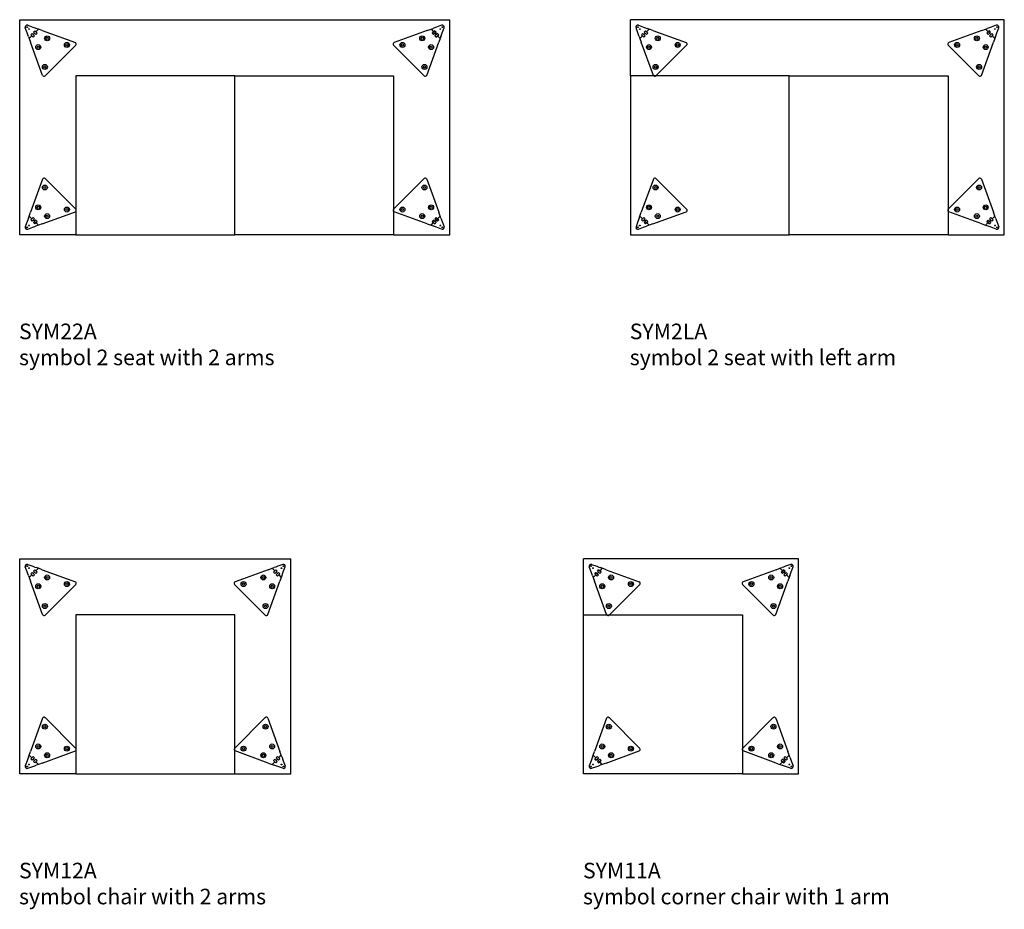
# Model space of a CAD drawing. Units: millimetres. Extents: x 2337 to 13187, y 16771 to 28277.
# Drawn here: x 2337 to 5497, y 16773 to 19627 of the extents above; entities that cross this region are included whole.
import ezdxf

# ---------------------------------------------------------------- set-up
doc = ezdxf.new("R2010")
doc.units = ezdxf.units.MM
doc.layers.add('naughtone furniture', color=7, linetype='Continuous')
doc.layers.add('Product Description', color=7, linetype='Continuous', lineweight=9, true_color=0xc4fdbb)
doc.layers.add('Rhyme Plinth', color=9, linetype='Continuous', lineweight=30)
doc.styles.add('Product Description', font='arial.ttf', dxfattribs={"height": 50})

# ---------------------------------------------------------------- blocks, each defined once
blk = doc.blocks.new('SYM12A')
at = {"layer": 'naughtone furniture'}
for p, q in [((2337.4, 13720.2), (2337.4, 14410.2)), ((2337.4, 14410.2), (3207.4, 14410.2)), ((2337.4, 13720.2), (2337.4, 14410.2)), ((2337.4, 14410.2), (3207.4, 14410.2)), ((2337.4, 13720.2), (2337.4, 14410.2)), ((2337.4, 14410.2), (3207.4, 14410.2)), ((3207.4, 13720.2), (3207.4, 14410.2)), ((3207.4, 13720.2), (3207.4, 14410.2)), ((3207.4, 13720.2), (3207.4, 14410.2)), ((2517.4, 13720.2), (2337.4, 13720.2)), ((2517.4, 13720.2), (2337.4, 13720.2)), ((2517.4, 13720.2), (2337.4, 13720.2)), ((3027.4, 13720.2), (3207.4, 13720.2)), ((3027.4, 13720.2), (3207.4, 13720.2)), ((3027.4, 13720.2), (3207.4, 13720.2))]:
    blk.add_line(p, q, dxfattribs=at)
blk.add_lwpolyline([(2517.4, 13720.2), (3027.4, 13720.2), (3027.4, 14230.2), (2517.4, 14230.2)], close=True, dxfattribs=at)
blk.add_lwpolyline([(2517.4, 13720.2), (3027.4, 13720.2), (3027.4, 14230.2), (2517.4, 14230.2)], close=True, dxfattribs=at)
blk.add_lwpolyline([(2517.4, 13720.2), (3027.4, 13720.2), (3027.4, 14230.2), (2517.4, 14230.2)], close=True, dxfattribs=at)
at = {"layer": 'Rhyme Plinth', "transparency": 33554483}
for p, q in [((2361.4, 14368.2), (2355.4, 14384.5)), ((2363.1, 14392.2), (2379.4, 14386.3)), ((2379.4, 14386.3), (2385.7, 14384)), ((2385.7, 14384), (2390.8, 14382.1)), ((2397.3, 14379.8), (2389, 14371.4)), ((2397.3, 14379.8), (2389, 14371.4)), ((2397.3, 14379.8), (2390.8, 14382.1)), ((2409.6, 14375.3), (2397.3, 14379.8)), ((3135.3, 14375.3), (3147.5, 14379.8)), ((3147.5, 14379.8), (3154, 14382.1)), ((3147.5, 14379.8), (3155.9, 14371.4)), ((3147.5, 14379.8), (3155.9, 14371.4)), ((3159.2, 14384), (3154, 14382.1)), ((3165.4, 14386.3), (3159.2, 14384)), ((3181.7, 14392.2), (3165.4, 14386.3)), ((3183.5, 14368.2), (3189.4, 14384.5)), ((2363.6, 14362), (2361.4, 14368.2)), ((2365.5, 14356.8), (2363.6, 14362)), ((2365.5, 14356.8), (2367.9, 14350.3)), ((2376.2, 14358.7), (2367.9, 14350.3)), ((2376.2, 14358.7), (2367.9, 14350.3)), ((2367.9, 14350.3), (2372.3, 14338.1)), ((2372.8, 14362.1), (2377, 14366.4)), ((2377, 14366.4), (2372.8, 14362.1)), ((2376.2, 14358.7), (2372.8, 14362.1)), ((2380.4, 14354.5), (2372.8, 14362.1)), ((2380.4, 14354.5), (2376.2, 14358.7)), ((2377, 14366.4), (2380.5, 14362.9)), ((2377, 14366.4), (2384.6, 14358.8)), ((2384.6, 14358.8), (2380.4, 14354.5)), ((2384.6, 14358.8), (2380.4, 14354.5)), ((2384.7, 14367.2), (2380.5, 14362.9)), ((2384.7, 14367.2), (2380.5, 14362.9)), ((2380.5, 14362.9), (2384.6, 14358.8)), ((2381.3, 14370.6), (2385.5, 14374.9)), ((2381.3, 14370.6), (2385.5, 14374.9)), ((2384.7, 14367.2), (2381.3, 14370.6)), ((2381.3, 14370.6), (2388.9, 14363)), ((2388.9, 14363), (2384.7, 14367.2)), ((2385.5, 14374.9), (2389, 14371.4)), ((2393.1, 14367.2), (2385.5, 14374.9)), ((2393.1, 14367.2), (2388.9, 14363)), ((2388.9, 14363), (2393.1, 14367.2)), ((2389, 14371.4), (2393.1, 14367.2)), ((2409.6, 14375.3), (2516, 14336.6)), ((3135.3, 14375.3), (3028.9, 14336.6)), ((3151.7, 14367.2), (3159.4, 14374.9)), ((3155.9, 14371.4), (3151.7, 14367.2)), ((3151.7, 14367.2), (3156, 14363)), ((3156, 14363), (3151.7, 14367.2)), ((3159.4, 14374.9), (3155.9, 14371.4)), ((3163.6, 14370.6), (3156, 14363)), ((3156, 14363), (3160.1, 14367.2)), ((3163.6, 14370.6), (3159.4, 14374.9)), ((3163.6, 14370.6), (3159.4, 14374.9)), ((3160.1, 14367.2), (3163.6, 14370.6)), ((3160.1, 14367.2), (3164.4, 14362.9)), ((3160.1, 14367.2), (3164.4, 14362.9)), ((3167.8, 14366.4), (3160.2, 14358.8)), ((3164.4, 14362.9), (3160.2, 14358.8)), ((3160.2, 14358.8), (3164.5, 14354.5)), ((3160.2, 14358.8), (3164.5, 14354.5)), ((3167.8, 14366.4), (3164.4, 14362.9)), ((3164.5, 14354.5), (3172.1, 14362.1)), ((3164.5, 14354.5), (3168.6, 14358.7)), ((3172.1, 14362.1), (3167.8, 14366.4)), ((3167.8, 14366.4), (3172.1, 14362.1)), ((3168.6, 14358.7), (3172.1, 14362.1)), ((3168.6, 14358.7), (3177, 14350.3)), ((3168.6, 14358.7), (3177, 14350.3)), ((3177, 14350.3), (3172.5, 14338.1)), ((3179.3, 14356.8), (3177, 14350.3)), ((3179.3, 14356.8), (3181.2, 14362)), ((3181.2, 14362), (3183.5, 14368.2)), ((2411.1, 14231.7), (2372.3, 14338.1)), ((2517.8, 14328.3), (2419.3, 14229.8)), ((3027.1, 14328.3), (3125.6, 14229.8)), ((3133.8, 14231.7), (3172.5, 14338.1)), ((2411.1, 13898.7), (2372.3, 13792.4)), ((2517.8, 13802.1), (2419.3, 13900.6)), ((3027.1, 13802.1), (3125.6, 13900.6)), ((3133.8, 13898.7), (3172.5, 13792.4)), ((2365.5, 13773.6), (2367.9, 13780.1)), ((2367.9, 13780.1), (2372.3, 13792.4)), ((2376.2, 13771.7), (2367.9, 13780.1)), ((2376.2, 13771.7), (2367.9, 13780.1)), ((2409.6, 13755.1), (2516, 13793.8)), ((3135.3, 13755.1), (3028.9, 13793.8)), ((3168.6, 13771.7), (3177, 13780.1)), ((3168.6, 13771.7), (3177, 13780.1)), ((3177, 13780.1), (3172.5, 13792.4)), ((3179.3, 13773.6), (3177, 13780.1)), ((2361.4, 13762.2), (2355.4, 13745.9)), ((2363.6, 13768.4), (2361.4, 13762.2)), ((2365.5, 13773.6), (2363.6, 13768.4)), ((2380.4, 13775.9), (2372.8, 13768.3)), ((2376.2, 13771.7), (2372.8, 13768.3)), ((2372.8, 13768.3), (2377, 13764)), ((2377, 13764), (2372.8, 13768.3)), ((2380.4, 13775.9), (2376.2, 13771.7)), ((2377, 13764), (2384.6, 13771.7)), ((2377, 13764), (2380.5, 13767.5)), ((2379.4, 13744.1), (2385.7, 13746.4)), ((2384.6, 13771.7), (2380.4, 13775.9)), ((2384.6, 13771.7), (2380.4, 13775.9)), ((2380.5, 13767.5), (2384.6, 13771.7)), ((2384.7, 13763.3), (2380.5, 13767.5)), ((2384.7, 13763.3), (2380.5, 13767.5)), ((2381.3, 13759.8), (2388.9, 13767.4)), ((2384.7, 13763.3), (2381.3, 13759.8)), ((2381.3, 13759.8), (2385.5, 13755.6)), ((2381.3, 13759.8), (2385.5, 13755.6)), ((2388.9, 13767.4), (2384.7, 13763.3)), ((2393.1, 13763.2), (2385.5, 13755.6)), ((2385.5, 13755.6), (2389, 13759)), ((2385.7, 13746.4), (2390.8, 13748.3)), ((2393.1, 13763.2), (2388.9, 13767.4)), ((2388.9, 13767.4), (2393.1, 13763.2)), ((2389, 13759), (2393.1, 13763.2)), ((2397.3, 13750.7), (2389, 13759)), ((2397.3, 13750.7), (2389, 13759)), ((2397.3, 13750.7), (2390.8, 13748.3)), ((2409.6, 13755.1), (2397.3, 13750.7)), ((3135.3, 13755.1), (3147.5, 13750.7)), ((3147.5, 13750.7), (3155.9, 13759)), ((3147.5, 13750.7), (3155.9, 13759)), ((3147.5, 13750.7), (3154, 13748.3)), ((3151.7, 13763.2), (3156, 13767.4)), ((3156, 13767.4), (3151.7, 13763.2)), ((3155.9, 13759), (3151.7, 13763.2)), ((3151.7, 13763.2), (3159.4, 13755.6)), ((3159.2, 13746.4), (3154, 13748.3)), ((3159.4, 13755.6), (3155.9, 13759)), ((3156, 13767.4), (3160.1, 13763.3)), ((3163.6, 13759.8), (3156, 13767.4)), ((3165.4, 13744.1), (3159.2, 13746.4)), ((3163.6, 13759.8), (3159.4, 13755.6)), ((3163.6, 13759.8), (3159.4, 13755.6)), ((3160.1, 13763.3), (3164.4, 13767.5)), ((3160.1, 13763.3), (3164.4, 13767.5)), ((3160.1, 13763.3), (3163.6, 13759.8)), ((3160.2, 13771.7), (3164.5, 13775.9)), ((3160.2, 13771.7), (3164.5, 13775.9)), ((3164.4, 13767.5), (3160.2, 13771.7)), ((3167.8, 13764), (3160.2, 13771.7)), ((3167.8, 13764), (3164.4, 13767.5)), ((3164.5, 13775.9), (3168.6, 13771.7)), ((3164.5, 13775.9), (3172.1, 13768.3)), ((3172.1, 13768.3), (3167.8, 13764)), ((3167.8, 13764), (3172.1, 13768.3)), ((3168.6, 13771.7), (3172.1, 13768.3)), ((3179.3, 13773.6), (3181.2, 13768.4)), ((3181.2, 13768.4), (3183.5, 13762.2)), ((3183.5, 13762.2), (3189.4, 13745.9)), ((2363.1, 13738.2), (2379.4, 13744.1)), ((3181.7, 13738.2), (3165.4, 13744.1))]:
    blk.add_line(p, q, dxfattribs=at)
for centre, radius in [((2361.1, 14386.6), 1.25), ((2367.4, 14380.2), 1.25), ((3177.4, 14380.2), 1.25), ((3183.8, 14386.6), 1.25), ((2425.4, 14350.5), 8), ((2425.4, 14350.5), 3.5), ((3119.4, 14350.5), 8), ((3119.4, 14350.5), 3.5), ((2397.1, 14322.2), 8), ((2397.1, 14322.2), 3.5), ((2489.1, 14329.3), 8), ((2489.1, 14329.3), 3.5), ((3055.8, 14329.3), 8), ((3055.8, 14329.3), 3.5), ((3147.7, 14322.2), 8), ((3147.7, 14322.2), 3.5), ((2418.3, 14258.6), 8), ((2418.3, 14258.6), 3.5), ((3126.5, 14258.6), 8), ((3126.5, 14258.6), 3.5), ((2418.3, 13871.8), 8), ((2418.3, 13871.8), 3.5), ((3126.5, 13871.8), 8), ((3126.5, 13871.8), 3.5), ((2397.1, 13808.2), 8), ((2397.1, 13808.2), 3.5), ((3147.7, 13808.2), 8), ((3147.7, 13808.2), 3.5), ((2425.4, 13779.9), 8), ((2425.4, 13779.9), 3.5), ((2489.1, 13801.1), 8), ((2489.1, 13801.1), 3.5), ((3055.8, 13801.1), 8), ((3055.8, 13801.1), 3.5), ((3119.4, 13779.9), 8), ((3119.4, 13779.9), 3.5), ((2367.4, 13750.2), 1.25), ((3177.4, 13750.2), 1.25), ((2361.1, 13743.8), 1.25), ((3183.8, 13743.8), 1.25)]:
    blk.add_circle(centre, radius, dxfattribs=at)
for centre, radius, start, end in [((2361.1, 14386.6), 6, 70, 200), ((3183.8, 14386.6), 6, 340, 110), ((2514.3, 14331.9), 5, 315, 70), ((3030.6, 14331.9), 5, 110, 225), ((2415.8, 14233.4), 5, 200, 315), ((3129.1, 14233.4), 5, 225, 340), ((2415.8, 13897), 5, 45, 160), ((3129.1, 13897), 5, 20, 135), ((2514.3, 13798.5), 5, 290, 45), ((3030.6, 13798.5), 5, 135, 250), ((2361.1, 13743.8), 6, 160, 290), ((3183.8, 13743.8), 6, 250, 20)]:
    blk.add_arc(centre, radius, start, end, dxfattribs=at)
blk = doc.blocks.new('SYM11A')
at = {"layer": 'naughtone furniture'}
for p, q in [((4837.4, 14410.2), (4147.4, 14410.2)), ((4147.4, 14230.2), (4147.4, 14410.2)), ((4837.4, 14410.2), (4147.4, 14410.2)), ((4147.4, 14230.2), (4147.4, 14410.2)), ((4837.4, 14410.2), (4147.4, 14410.2)), ((4147.4, 14230.2), (4147.4, 14410.2)), ((4837.4, 13720.2), (4837.4, 14410.2)), ((4837.4, 13720.2), (4837.4, 14410.2)), ((4837.4, 13720.2), (4837.4, 14410.2)), ((4657.4, 13720.2), (4837.4, 13720.2)), ((4657.4, 13720.2), (4837.4, 13720.2)), ((4657.4, 13720.2), (4837.4, 13720.2))]:
    blk.add_line(p, q, dxfattribs=at)
blk.add_lwpolyline([(4657.4, 13720.2), (4147.4, 13720.2), (4147.4, 14230.2), (4657.4, 14230.2)], close=True, dxfattribs=at)
blk.add_lwpolyline([(4657.4, 13720.2), (4147.4, 13720.2), (4147.4, 14230.2), (4657.4, 14230.2)], close=True, dxfattribs=at)
blk.add_lwpolyline([(4657.4, 13720.2), (4147.4, 13720.2), (4147.4, 14230.2), (4657.4, 14230.2)], close=True, dxfattribs=at)
at = {"layer": 'Rhyme Plinth', "transparency": 33554483}
for p, q in [((4171.4, 14368.2), (4165.4, 14384.5)), ((4173.1, 14392.2), (4189.4, 14386.3)), ((4189.4, 14386.3), (4195.7, 14384)), ((4195.7, 14384), (4200.8, 14382.1)), ((4207.3, 14379.8), (4199, 14371.4)), ((4207.3, 14379.8), (4199, 14371.4)), ((4207.3, 14379.8), (4200.8, 14382.1)), ((4219.6, 14375.3), (4207.3, 14379.8)), ((4765.3, 14375.3), (4777.5, 14379.8)), ((4777.5, 14379.8), (4784, 14382.1)), ((4777.5, 14379.8), (4785.9, 14371.4)), ((4777.5, 14379.8), (4785.9, 14371.4)), ((4789.2, 14384), (4784, 14382.1)), ((4795.4, 14386.3), (4789.2, 14384)), ((4811.7, 14392.2), (4795.4, 14386.3)), ((4813.5, 14368.2), (4819.4, 14384.5)), ((4173.6, 14362), (4171.4, 14368.2)), ((4175.5, 14356.8), (4173.6, 14362)), ((4175.5, 14356.8), (4177.9, 14350.3)), ((4186.2, 14358.7), (4177.9, 14350.3)), ((4186.2, 14358.7), (4177.9, 14350.3)), ((4177.9, 14350.3), (4182.3, 14338.1)), ((4182.8, 14362.1), (4187, 14366.4)), ((4187, 14366.4), (4182.8, 14362.1)), ((4186.2, 14358.7), (4182.8, 14362.1)), ((4190.4, 14354.5), (4182.8, 14362.1)), ((4190.4, 14354.5), (4186.2, 14358.7)), ((4187, 14366.4), (4190.5, 14362.9)), ((4187, 14366.4), (4194.6, 14358.8)), ((4194.6, 14358.8), (4190.4, 14354.5)), ((4194.6, 14358.8), (4190.4, 14354.5)), ((4194.7, 14367.2), (4190.5, 14362.9)), ((4194.7, 14367.2), (4190.5, 14362.9)), ((4190.5, 14362.9), (4194.6, 14358.8)), ((4191.3, 14370.6), (4195.5, 14374.9)), ((4191.3, 14370.6), (4195.5, 14374.9)), ((4194.7, 14367.2), (4191.3, 14370.6)), ((4191.3, 14370.6), (4198.9, 14363)), ((4198.9, 14363), (4194.7, 14367.2)), ((4195.5, 14374.9), (4199, 14371.4)), ((4203.1, 14367.2), (4195.5, 14374.9)), ((4203.1, 14367.2), (4198.9, 14363)), ((4198.9, 14363), (4203.1, 14367.2)), ((4199, 14371.4), (4203.1, 14367.2)), ((4219.6, 14375.3), (4326, 14336.6)), ((4765.3, 14375.3), (4658.9, 14336.6)), ((4781.7, 14367.2), (4789.4, 14374.9)), ((4785.9, 14371.4), (4781.7, 14367.2)), ((4781.7, 14367.2), (4786, 14363)), ((4786, 14363), (4781.7, 14367.2)), ((4789.4, 14374.9), (4785.9, 14371.4)), ((4793.6, 14370.6), (4786, 14363)), ((4786, 14363), (4790.1, 14367.2)), ((4793.6, 14370.6), (4789.4, 14374.9)), ((4793.6, 14370.6), (4789.4, 14374.9)), ((4790.1, 14367.2), (4793.6, 14370.6)), ((4790.1, 14367.2), (4794.4, 14362.9)), ((4790.1, 14367.2), (4794.4, 14362.9)), ((4797.8, 14366.4), (4790.2, 14358.8)), ((4794.4, 14362.9), (4790.2, 14358.8)), ((4790.2, 14358.8), (4794.5, 14354.5)), ((4790.2, 14358.8), (4794.5, 14354.5)), ((4797.8, 14366.4), (4794.4, 14362.9)), ((4794.5, 14354.5), (4802.1, 14362.1)), ((4794.5, 14354.5), (4798.6, 14358.7)), ((4802.1, 14362.1), (4797.8, 14366.4)), ((4797.8, 14366.4), (4802.1, 14362.1)), ((4798.6, 14358.7), (4802.1, 14362.1)), ((4798.6, 14358.7), (4807, 14350.3)), ((4798.6, 14358.7), (4807, 14350.3)), ((4807, 14350.3), (4802.5, 14338.1)), ((4809.3, 14356.8), (4807, 14350.3)), ((4809.3, 14356.8), (4811.2, 14362)), ((4811.2, 14362), (4813.5, 14368.2)), ((4221.1, 14231.7), (4182.3, 14338.1)), ((4327.8, 14328.3), (4229.3, 14229.8)), ((4657.1, 14328.3), (4755.6, 14229.8)), ((4763.8, 14231.7), (4802.5, 14338.1)), ((4221.1, 13898.7), (4182.3, 13792.4)), ((4327.8, 13802.1), (4229.3, 13900.6)), ((4657.1, 13802.1), (4755.6, 13900.6)), ((4763.8, 13898.7), (4802.5, 13792.4)), ((4175.5, 13773.6), (4177.9, 13780.1)), ((4177.9, 13780.1), (4182.3, 13792.4)), ((4186.2, 13771.7), (4177.9, 13780.1)), ((4186.2, 13771.7), (4177.9, 13780.1)), ((4219.6, 13755.1), (4326, 13793.8)), ((4765.3, 13755.1), (4658.9, 13793.8)), ((4798.6, 13771.7), (4807, 13780.1)), ((4798.6, 13771.7), (4807, 13780.1)), ((4807, 13780.1), (4802.5, 13792.4)), ((4809.3, 13773.6), (4807, 13780.1)), ((4171.4, 13762.2), (4165.4, 13745.9)), ((4173.6, 13768.4), (4171.4, 13762.2)), ((4175.5, 13773.6), (4173.6, 13768.4)), ((4190.4, 13775.9), (4182.8, 13768.3)), ((4186.2, 13771.7), (4182.8, 13768.3)), ((4182.8, 13768.3), (4187, 13764)), ((4187, 13764), (4182.8, 13768.3)), ((4190.4, 13775.9), (4186.2, 13771.7)), ((4187, 13764), (4194.6, 13771.7)), ((4187, 13764), (4190.5, 13767.5)), ((4189.4, 13744.1), (4195.7, 13746.4)), ((4194.6, 13771.7), (4190.4, 13775.9)), ((4194.6, 13771.7), (4190.4, 13775.9)), ((4190.5, 13767.5), (4194.6, 13771.7)), ((4194.7, 13763.3), (4190.5, 13767.5)), ((4194.7, 13763.3), (4190.5, 13767.5)), ((4191.3, 13759.8), (4198.9, 13767.4)), ((4194.7, 13763.3), (4191.3, 13759.8)), ((4191.3, 13759.8), (4195.5, 13755.6)), ((4191.3, 13759.8), (4195.5, 13755.6)), ((4198.9, 13767.4), (4194.7, 13763.3)), ((4203.1, 13763.2), (4195.5, 13755.6)), ((4195.5, 13755.6), (4199, 13759)), ((4195.7, 13746.4), (4200.8, 13748.3)), ((4203.1, 13763.2), (4198.9, 13767.4)), ((4198.9, 13767.4), (4203.1, 13763.2)), ((4199, 13759), (4203.1, 13763.2)), ((4207.3, 13750.7), (4199, 13759)), ((4207.3, 13750.7), (4199, 13759)), ((4207.3, 13750.7), (4200.8, 13748.3)), ((4219.6, 13755.1), (4207.3, 13750.7)), ((4765.3, 13755.1), (4777.5, 13750.7)), ((4777.5, 13750.7), (4785.9, 13759)), ((4777.5, 13750.7), (4785.9, 13759)), ((4777.5, 13750.7), (4784, 13748.3)), ((4781.7, 13763.2), (4786, 13767.4)), ((4786, 13767.4), (4781.7, 13763.2)), ((4785.9, 13759), (4781.7, 13763.2)), ((4781.7, 13763.2), (4789.4, 13755.6)), ((4789.2, 13746.4), (4784, 13748.3)), ((4789.4, 13755.6), (4785.9, 13759)), ((4786, 13767.4), (4790.1, 13763.3)), ((4793.6, 13759.8), (4786, 13767.4)), ((4795.4, 13744.1), (4789.2, 13746.4)), ((4793.6, 13759.8), (4789.4, 13755.6)), ((4793.6, 13759.8), (4789.4, 13755.6)), ((4790.1, 13763.3), (4794.4, 13767.5)), ((4790.1, 13763.3), (4794.4, 13767.5)), ((4790.1, 13763.3), (4793.6, 13759.8)), ((4790.2, 13771.7), (4794.5, 13775.9)), ((4790.2, 13771.7), (4794.5, 13775.9)), ((4794.4, 13767.5), (4790.2, 13771.7)), ((4797.8, 13764), (4790.2, 13771.7)), ((4797.8, 13764), (4794.4, 13767.5)), ((4794.5, 13775.9), (4798.6, 13771.7)), ((4794.5, 13775.9), (4802.1, 13768.3)), ((4802.1, 13768.3), (4797.8, 13764)), ((4797.8, 13764), (4802.1, 13768.3)), ((4798.6, 13771.7), (4802.1, 13768.3)), ((4809.3, 13773.6), (4811.2, 13768.4)), ((4811.2, 13768.4), (4813.5, 13762.2)), ((4813.5, 13762.2), (4819.4, 13745.9)), ((4173.1, 13738.2), (4189.4, 13744.1)), ((4811.7, 13738.2), (4795.4, 13744.1))]:
    blk.add_line(p, q, dxfattribs=at)
for centre, radius in [((4171.1, 14386.6), 1.25), ((4177.4, 14380.2), 1.25), ((4807.4, 14380.2), 1.25), ((4813.8, 14386.6), 1.25), ((4235.4, 14350.5), 8), ((4235.4, 14350.5), 3.5), ((4749.4, 14350.5), 8), ((4749.4, 14350.5), 3.5), ((4207.1, 14322.2), 8), ((4207.1, 14322.2), 3.5), ((4299.1, 14329.3), 8), ((4299.1, 14329.3), 3.5), ((4685.8, 14329.3), 8), ((4685.8, 14329.3), 3.5), ((4777.7, 14322.2), 8), ((4777.7, 14322.2), 3.5), ((4228.3, 14258.6), 8), ((4228.3, 14258.6), 3.5), ((4756.5, 14258.6), 8), ((4756.5, 14258.6), 3.5), ((4228.3, 13871.8), 8), ((4228.3, 13871.8), 3.5), ((4756.5, 13871.8), 8), ((4756.5, 13871.8), 3.5), ((4207.1, 13808.2), 8), ((4207.1, 13808.2), 3.5), ((4777.7, 13808.2), 8), ((4777.7, 13808.2), 3.5), ((4235.4, 13779.9), 8), ((4235.4, 13779.9), 3.5), ((4299.1, 13801.1), 8), ((4299.1, 13801.1), 3.5), ((4685.8, 13801.1), 8), ((4685.8, 13801.1), 3.5), ((4749.4, 13779.9), 8), ((4749.4, 13779.9), 3.5), ((4177.4, 13750.2), 1.25), ((4807.4, 13750.2), 1.25), ((4171.1, 13743.8), 1.25), ((4813.8, 13743.8), 1.25)]:
    blk.add_circle(centre, radius, dxfattribs=at)
for centre, radius, start, end in [((4171.1, 14386.6), 6, 70, 200), ((4813.8, 14386.6), 6, 340, 110), ((4324.3, 14331.9), 5, 315, 70), ((4660.6, 14331.9), 5, 110, 225), ((4225.8, 14233.4), 5, 200, 315), ((4759.1, 14233.4), 5, 225, 340), ((4225.8, 13897), 5, 45, 160), ((4759.1, 13897), 5, 20, 135), ((4324.3, 13798.5), 5, 290, 45), ((4660.6, 13798.5), 5, 135, 250), ((4171.1, 13743.8), 6, 160, 290), ((4813.8, 13743.8), 6, 250, 20)]:
    blk.add_arc(centre, radius, start, end, dxfattribs=at)
blk = doc.blocks.new('SYM22A')
at = {"layer": 'naughtone furniture'}
for p, q in [((2337.4, 15450.2), (2337.4, 16140.2)), ((2337.4, 16140.2), (3717.4, 16140.2)), ((2337.4, 15450.2), (2337.4, 16140.2)), ((2337.4, 16140.2), (3717.4, 16140.2)), ((2337.4, 15450.2), (2337.4, 16140.2)), ((2337.4, 16140.2), (3717.4, 16140.2)), ((3717.4, 15450.2), (3717.4, 16140.2)), ((3717.4, 15450.2), (3717.4, 16140.2)), ((3717.4, 15450.2), (3717.4, 16140.2)), ((2517.4, 15450.2), (2337.4, 15450.2)), ((2517.4, 15450.2), (2337.4, 15450.2)), ((2517.4, 15450.2), (2337.4, 15450.2)), ((3537.4, 15450.2), (3717.4, 15450.2)), ((3537.4, 15450.2), (3717.4, 15450.2)), ((3537.4, 15450.2), (3717.4, 15450.2))]:
    blk.add_line(p, q, dxfattribs=at)
for points in [[(2517.4, 15450.2), (3027.4, 15450.2), (3027.4, 15960.2), (2517.4, 15960.2)], [(2517.4, 15450.2), (3027.4, 15450.2), (3027.4, 15960.2), (2517.4, 15960.2)], [(2517.4, 15450.2), (3027.4, 15450.2), (3027.4, 15960.2), (2517.4, 15960.2)], [(3537.4, 15450.2), (3027.4, 15450.2), (3027.4, 15960.2), (3537.4, 15960.2)], [(3537.4, 15450.2), (3027.4, 15450.2), (3027.4, 15960.2), (3537.4, 15960.2)], [(3537.4, 15450.2), (3027.4, 15450.2), (3027.4, 15960.2), (3537.4, 15960.2)]]:
    blk.add_lwpolyline(points, close=True, dxfattribs=at)
at = {"layer": 'Rhyme Plinth', "transparency": 33554483}
for p, q in [((2363.1, 16122.2), (2379.4, 16116.3)), ((2379.4, 16116.3), (2385.7, 16114)), ((3675.4, 16116.3), (3669.2, 16114)), ((3691.7, 16122.2), (3675.4, 16116.3)), ((2361.4, 16098.2), (2355.4, 16114.5)), ((2363.6, 16092), (2361.4, 16098.2)), ((2365.5, 16086.8), (2363.6, 16092)), ((2365.5, 16086.8), (2367.9, 16080.3)), ((2376.2, 16088.7), (2367.9, 16080.3)), ((2376.2, 16088.7), (2367.9, 16080.3)), ((2372.8, 16092.1), (2377, 16096.4)), ((2377, 16096.4), (2372.8, 16092.1)), ((2376.2, 16088.7), (2372.8, 16092.1)), ((2380.4, 16084.5), (2372.8, 16092.1)), ((2380.4, 16084.5), (2376.2, 16088.7)), ((2377, 16096.4), (2380.5, 16092.9)), ((2377, 16096.4), (2384.6, 16088.8)), ((2384.6, 16088.8), (2380.4, 16084.5)), ((2384.6, 16088.8), (2380.4, 16084.5)), ((2384.7, 16097.2), (2380.5, 16092.9)), ((2384.7, 16097.2), (2380.5, 16092.9)), ((2380.5, 16092.9), (2384.6, 16088.8)), ((2381.3, 16100.6), (2385.5, 16104.9)), ((2381.3, 16100.6), (2385.5, 16104.9)), ((2384.7, 16097.2), (2381.3, 16100.6)), ((2381.3, 16100.6), (2388.9, 16093)), ((2388.9, 16093), (2384.7, 16097.2)), ((2385.5, 16104.9), (2389, 16101.4)), ((2393.1, 16097.2), (2385.5, 16104.9)), ((2385.7, 16114), (2390.8, 16112.1)), ((2393.1, 16097.2), (2388.9, 16093)), ((2388.9, 16093), (2393.1, 16097.2)), ((2397.3, 16109.8), (2389, 16101.4)), ((2397.3, 16109.8), (2389, 16101.4)), ((2389, 16101.4), (2393.1, 16097.2)), ((2397.3, 16109.8), (2390.8, 16112.1)), ((2409.6, 16105.3), (2397.3, 16109.8)), ((2409.6, 16105.3), (2516, 16066.6)), ((3645.3, 16105.3), (3538.9, 16066.6)), ((3645.3, 16105.3), (3657.5, 16109.8)), ((3657.5, 16109.8), (3664, 16112.1)), ((3657.5, 16109.8), (3665.9, 16101.4)), ((3657.5, 16109.8), (3665.9, 16101.4)), ((3661.7, 16097.2), (3669.4, 16104.9)), ((3665.9, 16101.4), (3661.7, 16097.2)), ((3661.7, 16097.2), (3666, 16093)), ((3666, 16093), (3661.7, 16097.2)), ((3669.2, 16114), (3664, 16112.1)), ((3669.4, 16104.9), (3665.9, 16101.4)), ((3673.6, 16100.6), (3666, 16093)), ((3666, 16093), (3670.1, 16097.2)), ((3673.6, 16100.6), (3669.4, 16104.9)), ((3673.6, 16100.6), (3669.4, 16104.9)), ((3670.1, 16097.2), (3673.6, 16100.6)), ((3670.1, 16097.2), (3674.4, 16092.9)), ((3670.1, 16097.2), (3674.4, 16092.9)), ((3677.8, 16096.4), (3670.2, 16088.8)), ((3674.4, 16092.9), (3670.2, 16088.8)), ((3670.2, 16088.8), (3674.5, 16084.5)), ((3670.2, 16088.8), (3674.5, 16084.5)), ((3677.8, 16096.4), (3674.4, 16092.9)), ((3674.5, 16084.5), (3682.1, 16092.1)), ((3674.5, 16084.5), (3678.6, 16088.7)), ((3682.1, 16092.1), (3677.8, 16096.4)), ((3677.8, 16096.4), (3682.1, 16092.1)), ((3678.6, 16088.7), (3682.1, 16092.1)), ((3678.6, 16088.7), (3687, 16080.3)), ((3678.6, 16088.7), (3687, 16080.3)), ((3689.3, 16086.8), (3687, 16080.3)), ((3689.3, 16086.8), (3691.2, 16092)), ((3691.2, 16092), (3693.5, 16098.2)), ((3693.5, 16098.2), (3699.4, 16114.5)), ((2367.9, 16080.3), (2372.3, 16068.1)), ((2411.1, 15961.7), (2372.3, 16068.1)), ((2517.8, 16058.3), (2419.3, 15959.8)), ((3537.1, 16058.3), (3635.6, 15959.8)), ((3643.8, 15961.7), (3682.5, 16068.1)), ((3687, 16080.3), (3682.5, 16068.1)), ((2411.1, 15628.7), (2372.3, 15522.4)), ((2517.8, 15532.1), (2419.3, 15630.6)), ((3537.1, 15532.1), (3635.6, 15630.6)), ((3643.8, 15628.7), (3682.5, 15522.4)), ((2367.9, 15510.1), (2372.3, 15522.4)), ((2409.6, 15485.1), (2516, 15523.8)), ((3645.3, 15485.1), (3538.9, 15523.8)), ((3687, 15510.1), (3682.5, 15522.4)), ((2361.4, 15492.2), (2355.4, 15475.9)), ((2363.6, 15498.4), (2361.4, 15492.2)), ((2365.5, 15503.6), (2363.6, 15498.4)), ((2365.5, 15503.6), (2367.9, 15510.1)), ((2376.2, 15501.7), (2367.9, 15510.1)), ((2376.2, 15501.7), (2367.9, 15510.1)), ((2380.4, 15505.9), (2372.8, 15498.3)), ((2376.2, 15501.7), (2372.8, 15498.3)), ((2372.8, 15498.3), (2377, 15494)), ((2377, 15494), (2372.8, 15498.3)), ((2380.4, 15505.9), (2376.2, 15501.7)), ((2377, 15494), (2384.6, 15501.7)), ((2377, 15494), (2380.5, 15497.5)), ((2384.6, 15501.7), (2380.4, 15505.9)), ((2384.6, 15501.7), (2380.4, 15505.9)), ((2380.5, 15497.5), (2384.6, 15501.7)), ((2384.7, 15493.3), (2380.5, 15497.5)), ((2384.7, 15493.3), (2380.5, 15497.5)), ((2381.3, 15489.8), (2388.9, 15497.4)), ((2384.7, 15493.3), (2381.3, 15489.8)), ((2381.3, 15489.8), (2385.5, 15485.6)), ((2381.3, 15489.8), (2385.5, 15485.6)), ((2388.9, 15497.4), (2384.7, 15493.3)), ((2393.1, 15493.2), (2385.5, 15485.6)), ((2385.5, 15485.6), (2389, 15489)), ((2393.1, 15493.2), (2388.9, 15497.4)), ((2388.9, 15497.4), (2393.1, 15493.2)), ((2389, 15489), (2393.1, 15493.2)), ((2397.3, 15480.7), (2389, 15489)), ((2397.3, 15480.7), (2389, 15489)), ((2409.6, 15485.1), (2397.3, 15480.7)), ((3645.3, 15485.1), (3657.5, 15480.7)), ((3657.5, 15480.7), (3665.9, 15489)), ((3657.5, 15480.7), (3665.9, 15489)), ((3661.7, 15493.2), (3666, 15497.4)), ((3666, 15497.4), (3661.7, 15493.2)), ((3665.9, 15489), (3661.7, 15493.2)), ((3661.7, 15493.2), (3669.4, 15485.6)), ((3669.4, 15485.6), (3665.9, 15489)), ((3666, 15497.4), (3670.1, 15493.3)), ((3673.6, 15489.8), (3666, 15497.4)), ((3673.6, 15489.8), (3669.4, 15485.6)), ((3673.6, 15489.8), (3669.4, 15485.6)), ((3670.1, 15493.3), (3674.4, 15497.5)), ((3670.1, 15493.3), (3674.4, 15497.5)), ((3670.1, 15493.3), (3673.6, 15489.8)), ((3670.2, 15501.7), (3674.5, 15505.9)), ((3670.2, 15501.7), (3674.5, 15505.9)), ((3674.4, 15497.5), (3670.2, 15501.7)), ((3677.8, 15494), (3670.2, 15501.7)), ((3677.8, 15494), (3674.4, 15497.5)), ((3674.5, 15505.9), (3678.6, 15501.7)), ((3674.5, 15505.9), (3682.1, 15498.3)), ((3682.1, 15498.3), (3677.8, 15494)), ((3677.8, 15494), (3682.1, 15498.3)), ((3678.6, 15501.7), (3687, 15510.1)), ((3678.6, 15501.7), (3687, 15510.1)), ((3678.6, 15501.7), (3682.1, 15498.3)), ((3689.3, 15503.6), (3687, 15510.1)), ((3689.3, 15503.6), (3691.2, 15498.4)), ((3691.2, 15498.4), (3693.5, 15492.2)), ((3693.5, 15492.2), (3699.4, 15475.9)), ((2363.1, 15468.2), (2379.4, 15474.1)), ((2379.4, 15474.1), (2385.7, 15476.4)), ((2385.7, 15476.4), (2390.8, 15478.3)), ((2397.3, 15480.7), (2390.8, 15478.3)), ((3657.5, 15480.7), (3664, 15478.3)), ((3669.2, 15476.4), (3664, 15478.3)), ((3675.4, 15474.1), (3669.2, 15476.4)), ((3691.7, 15468.2), (3675.4, 15474.1))]:
    blk.add_line(p, q, dxfattribs=at)
for centre, radius in [((2361.1, 16116.6), 1.25), ((3693.8, 16116.6), 1.25), ((2367.4, 16110.2), 1.25), ((2425.4, 16080.5), 8), ((3629.4, 16080.5), 8), ((3687.4, 16110.2), 1.25), ((2397.1, 16052.2), 8), ((2397.1, 16052.2), 3.5), ((2425.4, 16080.5), 3.5), ((2489.1, 16059.3), 8), ((2489.1, 16059.3), 3.5), ((3565.8, 16059.3), 8), ((3565.8, 16059.3), 3.5), ((3629.4, 16080.5), 3.5), ((3657.7, 16052.2), 8), ((3657.7, 16052.2), 3.5), ((2418.3, 15988.6), 8), ((2418.3, 15988.6), 3.5), ((3636.5, 15988.6), 8), ((3636.5, 15988.6), 3.5), ((2418.3, 15601.8), 8), ((2418.3, 15601.8), 3.5), ((3636.5, 15601.8), 8), ((3636.5, 15601.8), 3.5), ((2397.1, 15538.2), 8), ((2397.1, 15538.2), 3.5), ((2425.4, 15509.9), 8), ((2489.1, 15531.1), 8), ((2489.1, 15531.1), 3.5), ((3565.8, 15531.1), 8), ((3565.8, 15531.1), 3.5), ((3629.4, 15509.9), 8), ((3657.7, 15538.2), 8), ((3657.7, 15538.2), 3.5), ((2425.4, 15509.9), 3.5), ((3629.4, 15509.9), 3.5), ((2361.1, 15473.8), 1.25), ((2367.4, 15480.2), 1.25), ((3687.4, 15480.2), 1.25), ((3693.8, 15473.8), 1.25)]:
    blk.add_circle(centre, radius, dxfattribs=at)
for centre, radius, start, end in [((2361.1, 16116.6), 6, 70, 200), ((3693.8, 16116.6), 6, 340, 110), ((2514.3, 16061.9), 5, 315, 70), ((3540.6, 16061.9), 5, 110, 225), ((2415.8, 15963.4), 5, 200, 315), ((3639.1, 15963.4), 5, 225, 340), ((2415.8, 15627), 5, 45, 160), ((3639.1, 15627), 5, 20, 135), ((2514.3, 15528.5), 5, 290, 45), ((3540.6, 15528.5), 5, 135, 250), ((2361.1, 15473.8), 6, 160, 290), ((3693.8, 15473.8), 6, 250, 20)]:
    blk.add_arc(centre, radius, start, end, dxfattribs=at)
blk = doc.blocks.new('SYM2LA')
at = {"layer": 'naughtone furniture'}
for p, q in [((5497.4, 16140.2), (4297.4, 16140.2)), ((4297.4, 15960.2), (4297.4, 16140.2)), ((5497.4, 16140.2), (4297.4, 16140.2)), ((4297.4, 15960.2), (4297.4, 16140.2)), ((5497.4, 16140.2), (4297.4, 16140.2)), ((4297.4, 15960.2), (4297.4, 16140.2)), ((5497.4, 15450.2), (5497.4, 16140.2)), ((5497.4, 15450.2), (5497.4, 16140.2)), ((5497.4, 15450.2), (5497.4, 16140.2)), ((5317.4, 15450.2), (5497.4, 15450.2)), ((5317.4, 15450.2), (5497.4, 15450.2)), ((5317.4, 15450.2), (5497.4, 15450.2))]:
    blk.add_line(p, q, dxfattribs=at)
for points in [[(4297.4, 15450.2), (4807.4, 15450.2), (4807.4, 15960.2), (4297.4, 15960.2)], [(4297.4, 15450.2), (4807.4, 15450.2), (4807.4, 15960.2), (4297.4, 15960.2)], [(4297.4, 15450.2), (4807.4, 15450.2), (4807.4, 15960.2), (4297.4, 15960.2)], [(5317.4, 15450.2), (4807.4, 15450.2), (4807.4, 15960.2), (5317.4, 15960.2)], [(5317.4, 15450.2), (4807.4, 15450.2), (4807.4, 15960.2), (5317.4, 15960.2)], [(5317.4, 15450.2), (4807.4, 15450.2), (4807.4, 15960.2), (5317.4, 15960.2)]]:
    blk.add_lwpolyline(points, close=True, dxfattribs=at)
at = {"layer": 'Rhyme Plinth', "transparency": 33554483}
for p, q in [((4323.1, 16122.2), (4339.4, 16116.3)), ((4339.4, 16116.3), (4345.7, 16114)), ((5455.4, 16116.3), (5449.2, 16114)), ((5471.7, 16122.2), (5455.4, 16116.3)), ((4321.4, 16098.2), (4315.4, 16114.5)), ((4323.6, 16092), (4321.4, 16098.2)), ((4325.5, 16086.8), (4323.6, 16092)), ((4325.5, 16086.8), (4327.9, 16080.3)), ((4336.2, 16088.7), (4327.9, 16080.3)), ((4336.2, 16088.7), (4327.9, 16080.3)), ((4332.8, 16092.1), (4337, 16096.4)), ((4337, 16096.4), (4332.8, 16092.1)), ((4336.2, 16088.7), (4332.8, 16092.1)), ((4340.4, 16084.5), (4332.8, 16092.1)), ((4340.4, 16084.5), (4336.2, 16088.7)), ((4337, 16096.4), (4340.5, 16092.9)), ((4337, 16096.4), (4344.6, 16088.8)), ((4344.6, 16088.8), (4340.4, 16084.5)), ((4344.6, 16088.8), (4340.4, 16084.5)), ((4344.7, 16097.2), (4340.5, 16092.9)), ((4344.7, 16097.2), (4340.5, 16092.9)), ((4340.5, 16092.9), (4344.6, 16088.8)), ((4341.3, 16100.6), (4345.5, 16104.9)), ((4341.3, 16100.6), (4345.5, 16104.9)), ((4344.7, 16097.2), (4341.3, 16100.6)), ((4341.3, 16100.6), (4348.9, 16093)), ((4348.9, 16093), (4344.7, 16097.2)), ((4345.5, 16104.9), (4349, 16101.4)), ((4353.1, 16097.2), (4345.5, 16104.9)), ((4345.7, 16114), (4350.8, 16112.1)), ((4353.1, 16097.2), (4348.9, 16093)), ((4348.9, 16093), (4353.1, 16097.2)), ((4357.3, 16109.8), (4349, 16101.4)), ((4357.3, 16109.8), (4349, 16101.4)), ((4349, 16101.4), (4353.1, 16097.2)), ((4357.3, 16109.8), (4350.8, 16112.1)), ((4369.6, 16105.3), (4357.3, 16109.8)), ((4369.6, 16105.3), (4476, 16066.6)), ((5425.3, 16105.3), (5318.9, 16066.6)), ((5425.3, 16105.3), (5437.5, 16109.8)), ((5437.5, 16109.8), (5444, 16112.1)), ((5437.5, 16109.8), (5445.9, 16101.4)), ((5437.5, 16109.8), (5445.9, 16101.4)), ((5441.7, 16097.2), (5449.4, 16104.9)), ((5445.9, 16101.4), (5441.7, 16097.2)), ((5441.7, 16097.2), (5446, 16093)), ((5446, 16093), (5441.7, 16097.2)), ((5449.2, 16114), (5444, 16112.1)), ((5449.4, 16104.9), (5445.9, 16101.4)), ((5453.6, 16100.6), (5446, 16093)), ((5446, 16093), (5450.1, 16097.2)), ((5453.6, 16100.6), (5449.4, 16104.9)), ((5453.6, 16100.6), (5449.4, 16104.9)), ((5450.1, 16097.2), (5453.6, 16100.6)), ((5450.1, 16097.2), (5454.4, 16092.9)), ((5450.1, 16097.2), (5454.4, 16092.9)), ((5457.8, 16096.4), (5450.2, 16088.8)), ((5454.4, 16092.9), (5450.2, 16088.8)), ((5450.2, 16088.8), (5454.5, 16084.5)), ((5450.2, 16088.8), (5454.5, 16084.5)), ((5457.8, 16096.4), (5454.4, 16092.9)), ((5454.5, 16084.5), (5462.1, 16092.1)), ((5454.5, 16084.5), (5458.6, 16088.7)), ((5462.1, 16092.1), (5457.8, 16096.4)), ((5457.8, 16096.4), (5462.1, 16092.1)), ((5458.6, 16088.7), (5462.1, 16092.1)), ((5458.6, 16088.7), (5467, 16080.3)), ((5458.6, 16088.7), (5467, 16080.3)), ((5469.3, 16086.8), (5467, 16080.3)), ((5469.3, 16086.8), (5471.2, 16092)), ((5471.2, 16092), (5473.5, 16098.2)), ((5473.5, 16098.2), (5479.4, 16114.5)), ((4327.9, 16080.3), (4332.3, 16068.1)), ((4371.1, 15961.7), (4332.3, 16068.1)), ((4477.8, 16058.3), (4379.3, 15959.8)), ((5317.1, 16058.3), (5415.6, 15959.8)), ((5423.8, 15961.7), (5462.5, 16068.1)), ((5467, 16080.3), (5462.5, 16068.1)), ((4371.1, 15628.7), (4332.3, 15522.4)), ((4477.8, 15532.1), (4379.3, 15630.6)), ((5317.1, 15532.1), (5415.6, 15630.6)), ((5423.8, 15628.7), (5462.5, 15522.4)), ((4327.9, 15510.1), (4332.3, 15522.4)), ((4369.6, 15485.1), (4476, 15523.8)), ((5425.3, 15485.1), (5318.9, 15523.8)), ((5467, 15510.1), (5462.5, 15522.4)), ((4321.4, 15492.2), (4315.4, 15475.9)), ((4323.6, 15498.4), (4321.4, 15492.2)), ((4325.5, 15503.6), (4323.6, 15498.4)), ((4325.5, 15503.6), (4327.9, 15510.1)), ((4336.2, 15501.7), (4327.9, 15510.1)), ((4336.2, 15501.7), (4327.9, 15510.1)), ((4340.4, 15505.9), (4332.8, 15498.3)), ((4336.2, 15501.7), (4332.8, 15498.3)), ((4332.8, 15498.3), (4337, 15494)), ((4337, 15494), (4332.8, 15498.3)), ((4340.4, 15505.9), (4336.2, 15501.7)), ((4337, 15494), (4344.6, 15501.7)), ((4337, 15494), (4340.5, 15497.5)), ((4344.6, 15501.7), (4340.4, 15505.9)), ((4344.6, 15501.7), (4340.4, 15505.9)), ((4340.5, 15497.5), (4344.6, 15501.7)), ((4344.7, 15493.3), (4340.5, 15497.5)), ((4344.7, 15493.3), (4340.5, 15497.5)), ((4341.3, 15489.8), (4348.9, 15497.4)), ((4344.7, 15493.3), (4341.3, 15489.8)), ((4341.3, 15489.8), (4345.5, 15485.6)), ((4341.3, 15489.8), (4345.5, 15485.6)), ((4348.9, 15497.4), (4344.7, 15493.3)), ((4353.1, 15493.2), (4345.5, 15485.6)), ((4345.5, 15485.6), (4349, 15489)), ((4353.1, 15493.2), (4348.9, 15497.4)), ((4348.9, 15497.4), (4353.1, 15493.2)), ((4349, 15489), (4353.1, 15493.2)), ((4357.3, 15480.7), (4349, 15489)), ((4357.3, 15480.7), (4349, 15489)), ((4369.6, 15485.1), (4357.3, 15480.7)), ((5425.3, 15485.1), (5437.5, 15480.7)), ((5437.5, 15480.7), (5445.9, 15489)), ((5437.5, 15480.7), (5445.9, 15489)), ((5441.7, 15493.2), (5446, 15497.4)), ((5446, 15497.4), (5441.7, 15493.2)), ((5445.9, 15489), (5441.7, 15493.2)), ((5441.7, 15493.2), (5449.4, 15485.6)), ((5449.4, 15485.6), (5445.9, 15489)), ((5446, 15497.4), (5450.1, 15493.3)), ((5453.6, 15489.8), (5446, 15497.4)), ((5453.6, 15489.8), (5449.4, 15485.6)), ((5453.6, 15489.8), (5449.4, 15485.6)), ((5450.1, 15493.3), (5454.4, 15497.5)), ((5450.1, 15493.3), (5454.4, 15497.5)), ((5450.1, 15493.3), (5453.6, 15489.8)), ((5450.2, 15501.7), (5454.5, 15505.9)), ((5450.2, 15501.7), (5454.5, 15505.9)), ((5454.4, 15497.5), (5450.2, 15501.7)), ((5457.8, 15494), (5450.2, 15501.7)), ((5457.8, 15494), (5454.4, 15497.5)), ((5454.5, 15505.9), (5458.6, 15501.7)), ((5454.5, 15505.9), (5462.1, 15498.3)), ((5462.1, 15498.3), (5457.8, 15494)), ((5457.8, 15494), (5462.1, 15498.3)), ((5458.6, 15501.7), (5467, 15510.1)), ((5458.6, 15501.7), (5467, 15510.1)), ((5458.6, 15501.7), (5462.1, 15498.3)), ((5469.3, 15503.6), (5467, 15510.1)), ((5469.3, 15503.6), (5471.2, 15498.4)), ((5471.2, 15498.4), (5473.5, 15492.2)), ((5473.5, 15492.2), (5479.4, 15475.9)), ((4323.1, 15468.2), (4339.4, 15474.1)), ((4339.4, 15474.1), (4345.7, 15476.4)), ((4345.7, 15476.4), (4350.8, 15478.3)), ((4357.3, 15480.7), (4350.8, 15478.3)), ((5437.5, 15480.7), (5444, 15478.3)), ((5449.2, 15476.4), (5444, 15478.3)), ((5455.4, 15474.1), (5449.2, 15476.4)), ((5471.7, 15468.2), (5455.4, 15474.1))]:
    blk.add_line(p, q, dxfattribs=at)
for centre, radius in [((4321.1, 16116.6), 1.25), ((5473.8, 16116.6), 1.25), ((4327.4, 16110.2), 1.25), ((4385.4, 16080.5), 8), ((5409.4, 16080.5), 8), ((5467.4, 16110.2), 1.25), ((4357.1, 16052.2), 8), ((4357.1, 16052.2), 3.5), ((4385.4, 16080.5), 3.5), ((4449.1, 16059.3), 8), ((4449.1, 16059.3), 3.5), ((5345.8, 16059.3), 8), ((5345.8, 16059.3), 3.5), ((5409.4, 16080.5), 3.5), ((5437.7, 16052.2), 8), ((5437.7, 16052.2), 3.5), ((4378.3, 15988.6), 8), ((4378.3, 15988.6), 3.5), ((5416.5, 15988.6), 8), ((5416.5, 15988.6), 3.5), ((4378.3, 15601.8), 8), ((4378.3, 15601.8), 3.5), ((5416.5, 15601.8), 8), ((5416.5, 15601.8), 3.5), ((4357.1, 15538.2), 8), ((4357.1, 15538.2), 3.5), ((4385.4, 15509.9), 8), ((4449.1, 15531.1), 8), ((4449.1, 15531.1), 3.5), ((5345.8, 15531.1), 8), ((5345.8, 15531.1), 3.5), ((5409.4, 15509.9), 8), ((5437.7, 15538.2), 8), ((5437.7, 15538.2), 3.5), ((4385.4, 15509.9), 3.5), ((5409.4, 15509.9), 3.5), ((4321.1, 15473.8), 1.25), ((4327.4, 15480.2), 1.25), ((5467.4, 15480.2), 1.25), ((5473.8, 15473.8), 1.25)]:
    blk.add_circle(centre, radius, dxfattribs=at)
for centre, radius, start, end in [((4321.1, 16116.6), 6, 70, 200), ((5473.8, 16116.6), 6, 340, 110), ((4474.3, 16061.9), 5, 315, 70), ((5320.6, 16061.9), 5, 110, 225), ((4375.8, 15963.4), 5, 200, 315), ((5419.1, 15963.4), 5, 225, 340), ((4375.8, 15627), 5, 45, 160), ((5419.1, 15627), 5, 20, 135), ((4474.3, 15528.5), 5, 290, 45), ((5320.6, 15528.5), 5, 135, 250), ((4321.1, 15473.8), 6, 160, 290), ((5473.8, 15473.8), 6, 250, 20)]:
    blk.add_arc(centre, radius, start, end, dxfattribs=at)

msp = doc.modelspace()

# ---------------------------------------------------------------- block references
for name in ['SYM22A', 'SYM2LA', 'SYM12A', 'SYM11A']:
    msp.add_blockref(name, (0, 3486.9))

# ---------------------------------------------------------------- texts
at = {"layer": 'Product Description', "char_height": 50, "attachment_point": 1, "style": 'Product Description'}
for s, insert in [('SYM22A\\Psymbol 2 seat with 2 arms', (2335.3, 18651.9)), ('SYM2LA\\Psymbol 2 seat with left arm', (4295.3, 18651.9)), ('SYM12A\\Psymbol chair with 2 arms', (2335.3, 16921.9)), ('SYM11A\\Psymbol corner chair with 1 arm', (4145.3, 16921.9))]:
    msp.add_mtext_dynamic_manual_height_columns(s, width=1960.808, gutter_width=37.5, heights=[0], dxfattribs=dict(at, insert=insert))

doc.saveas('drawing.dxf')
